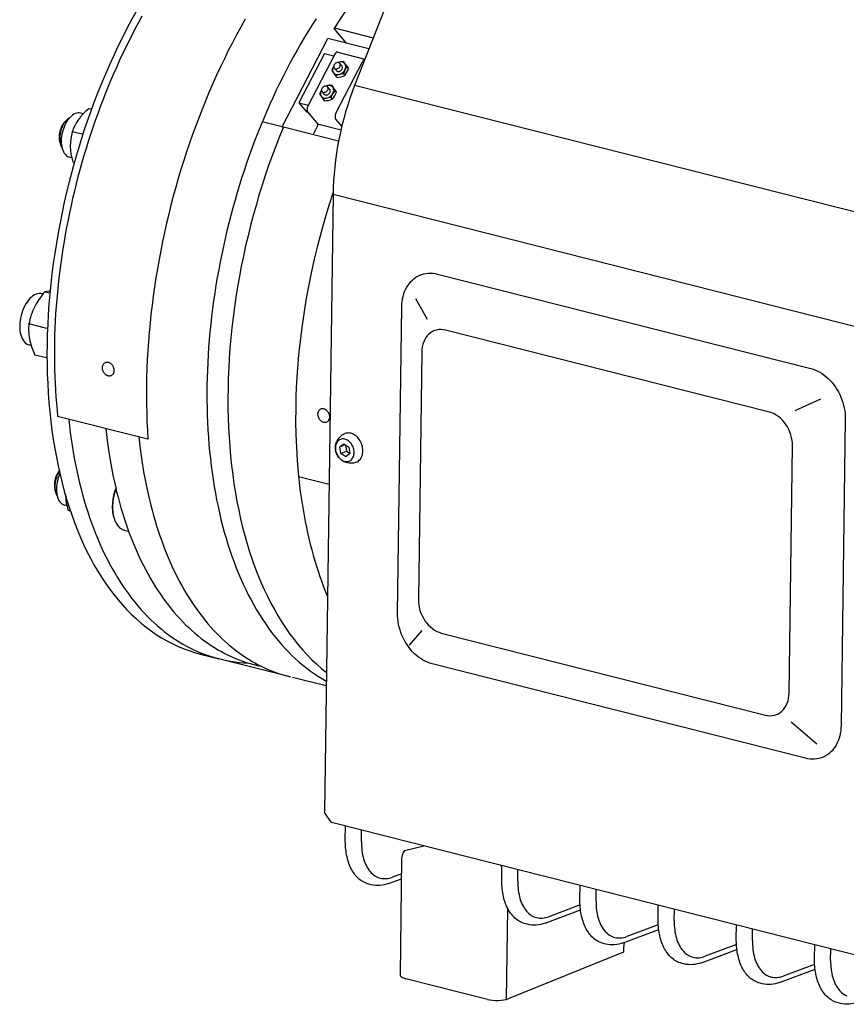
# Model space of a CAD drawing. Extents: x 311 to 2306, y 2047 to 3534.
# Drawn here: x 1784 to 2010, y 2326 to 2595 of the extents above; entities that cross this region are included whole.
import ezdxf

# ---------------------------------------------------------------- set-up
doc = ezdxf.new("R2010")
doc.units = 0
doc.linetypes.add('SOLID', pattern=[0])
doc.layers.add('LEVEL0', color=7, linetype='Continuous')

msp = doc.modelspace()

# ---------------------------------------------------------------- linework, layer by layer
at = {"layer": 'LEVEL0', "color": 7, "linetype": 'SOLID'}
for p, q in [((1913.84, 2674.8), (1875.65, 2576.93)), ((1870.04, 2592.48), (1870.19, 2592.6)), ((1873.43, 2588.45), (1870.04, 2592.48)), ((1870.19, 2592.6), (1880.72, 2589.93)), ((1855.87, 2565.69), (1868.33, 2589.74)), ((1879.54, 2586.9), (1868.33, 2589.74)), ((1867.4, 2585.63), (1860.44, 2572.2)), ((1870.24, 2585.45), (1862.9, 2571.28)), ((1867.4, 2585.63), (1869.99, 2584.97)), ((1871.04, 2586.02), (1878.46, 2584.14)), ((1870.54, 2569.35), (1877.88, 2583.52)), ((1872.2, 2582.25), (1871.61, 2582.95)), ((1872.56, 2583.45), (1872.93, 2583.01)), ((1870.67, 2580.97), (1870.08, 2581.66)), ((1872.57, 2580.11), (1872.94, 2579.67)), ((1873.52, 2582.24), (1873.67, 2582.06)), ((1873.61, 2582.04), (1873.98, 2581.6)), ((1870.47, 2579.57), (1870.84, 2579.13)), ((1867.35, 2574.56), (1866.76, 2575.25)), ((1868.88, 2575.84), (1868.29, 2576.54)), ((1869.35, 2577.01), (1869.72, 2576.57)), ((1870.23, 2575.79), (1870.35, 2575.65)), ((1870.29, 2575.52), (1870.66, 2575.08)), ((2034.84, 2536.66), (1875.65, 2576.93)), ((1860.44, 2572.2), (1862.58, 2569.65)), ((1860.44, 2572.2), (1863.03, 2571.54)), ((1867.04, 2573.2), (1867.41, 2572.76)), ((1869.14, 2573.61), (1869.51, 2573.17)), ((1801.62, 2569.21), (1800.89, 2569.39)), ((1803.68, 2570.47), (1803.15, 2570.6)), ((1862.98, 2569.55), (1862.58, 2569.65)), ((1862.87, 2569.67), (1865.55, 2566.49)), ((1796.62, 2567.04), (1797.09, 2567.51)), ((1855.88, 2565.68), (1850.79, 2566.97)), ((1865.55, 2566.49), (1871.94, 2564.87)), ((1872.15, 2565.79), (1870.52, 2567.74)), ((1801.31, 2563.63), (1798.61, 2564.31)), ((1856.05, 2565.48), (1855.88, 2565.68)), ((1856.2, 2565.6), (1856.05, 2565.48)), ((1871.28, 2561.79), (1856.2, 2565.6)), ((1865.55, 2565.95), (1864.31, 2563.55)), ((1795.21, 2561.46), (1795.4, 2560.82)), ((1798.46, 2557.21), (1797.85, 2557.37)), ((1799, 2556.03), (1798.75, 2556.09)), ((1869.76, 2547.29), (1867.45, 2378.72)), ((1869.76, 2547.29), (2028.95, 2507.01)), ((1898.22, 2525.52), (2000.1, 2499.74)), ((1792.34, 2520.35), (1791.14, 2520.66)), ((1790.65, 2520.09), (1790.4, 2520.16)), ((1892.25, 2518.83), (1895.45, 2513.22)), ((1887.36, 2433.08), (1888.51, 2516.55)), ((1791.71, 2510.71), (1786.82, 2511.95)), ((1988.83, 2487.86), (1900.44, 2510.22)), ((1787.39, 2506.06), (1786.87, 2506.2)), ((1791.59, 2502.63), (1788.45, 2503.42)), ((1893.97, 2504.24), (1893.04, 2436.84)), ((2002.73, 2491.41), (1995.72, 2488.2)), ((1819.26, 2480.5), (1794.64, 2486.66)), ((2009.49, 2485.94), (2008.35, 2402.47)), ((1871.58, 2478.39), (1872.7, 2479.27)), ((1871.58, 2478.39), (1873.1, 2479.01)), ((1871.84, 2476.6), (1871.58, 2478.39)), ((1872.7, 2479.27), (1874.08, 2478.35)), ((1873.19, 2478.94), (1873.44, 2477.25)), ((1874.08, 2478.35), (1874.35, 2476.56)), ((1994.17, 2411.26), (1995.1, 2478.66)), ((1871.84, 2476.6), (1873.44, 2477.25)), ((1873.23, 2475.69), (1871.84, 2476.6)), ((1874.35, 2476.56), (1873.23, 2475.69)), ((1873.44, 2477.25), (1874.33, 2476.66)), ((1868.67, 2468.13), (1860.37, 2470.21)), ((1793.91, 2466.61), (1794.1, 2465.97)), ((1796.68, 2465.49), (1796.87, 2464.85)), ((1797.15, 2462.36), (1796.55, 2462.51)), ((1811.96, 2461.63), (1812.15, 2460.98)), ((1798.05, 2461.08), (1797.44, 2461.24)), ((1809.91, 2459.3), (1810, 2458.98)), ((1812.78, 2455.72), (1813.95, 2455.43)), ((1846.12, 2452.69), (1846.22, 2452.37)), ((1890.65, 2424.36), (1894.05, 2428.36)), ((1899.3, 2427.64), (1987.7, 2405.28)), ((1833.51, 2421.92), (1838.6, 2420.63)), ((1857.7, 2415.8), (1833.51, 2421.92)), ((1998.64, 2393.51), (1896.76, 2419.28)), ((1867.92, 2413.22), (1858.66, 2415.56)), ((2001.73, 2397.34), (1994.72, 2403.35)), ((1869.32, 2375.96), (1867.45, 2378.72)), ((2024.69, 2336.66), (1869.32, 2375.96)), ((1873.11, 2371.34), (1873.16, 2374.99)), ((1877.5, 2370.77), (1877.55, 2373.88)), ((1889.25, 2368.37), (1894.54, 2369.65)), ((1888.47, 2366.05), (1888.03, 2334.45)), ((1915.78, 2360.54), (1915.83, 2364.2)), ((1920.17, 2359.97), (1920.21, 2363.09)), ((1884.92, 2359.35), (1888.39, 2360.65)), ((1888.41, 2362.02), (1885.94, 2361.1)), ((1880.18, 2359.02), (1879.59, 2359.18)), ((1937.11, 2355.15), (1937.16, 2358.8)), ((1941.5, 2354.58), (1941.54, 2357.69)), ((1917.12, 2327.79), (1917.46, 2352.45)), ((1927.58, 2348.56), (1937.27, 2352.19)), ((1937.15, 2353.51), (1928.6, 2350.3)), ((1958.44, 2349.75), (1958.49, 2353.4)), ((1962.83, 2349.18), (1962.87, 2352.3)), ((1922.85, 2348.23), (1922.25, 2348.38)), ((1948.91, 2343.16), (1958.6, 2346.79)), ((1958.48, 2348.11), (1949.93, 2344.91)), ((1979.77, 2344.36), (1979.82, 2348.01)), ((1984.16, 2343.79), (1984.2, 2346.9)), ((1944.18, 2342.84), (1943.58, 2342.99)), ((1970.25, 2337.77), (1979.93, 2341.4)), ((1979.81, 2342.71), (1971.26, 2339.51)), ((2001.1, 2338.96), (2001.15, 2342.61)), ((2005.49, 2338.39), (2005.54, 2341.5)), ((1948.97, 2340.66), (1917.5, 2327.95)), ((1965.51, 2337.44), (1964.91, 2337.59)), ((1991.58, 2332.37), (2001.26, 2336)), ((2001.14, 2337.32), (1992.59, 2334.11)), ((1911.9, 2327.78), (1889.61, 2333.41)), ((1986.84, 2332.04), (1986.25, 2332.19)), ((2008.17, 2326.65), (2007.58, 2326.8))]:
    msp.add_line(p, q, dxfattribs=at)
for points in [[(1891.86, 2618.48), (1890.4, 2617.16), (1888.95, 2615.81), (1887.51, 2614.41), (1886.08, 2612.96), (1884.66, 2611.47), (1883.26, 2609.94), (1881.87, 2608.37), (1880.49, 2606.76), (1879.13, 2605.1), (1877.78, 2603.41), (1876.45, 2601.68), (1875.13, 2599.91), (1873.83, 2598.11), (1872.55, 2596.26), (1871.29, 2594.39), (1870.04, 2592.48)], [(1816.08, 2597.14), (1814.79, 2594.8), (1813.53, 2592.42), (1812.3, 2590), (1811.09, 2587.56), (1809.92, 2585.08), (1808.78, 2582.56), (1807.67, 2580.02), (1806.59, 2577.46), (1805.55, 2574.86), (1804.54, 2572.25), (1803.56, 2569.61), (1802.62, 2566.94), (1801.72, 2564.26), (1800.85, 2561.56), (1800.02, 2558.85), (1799.23, 2556.12), (1798.47, 2553.37), (1797.76, 2550.62), (1797.08, 2547.85), (1796.44, 2545.08), (1795.84, 2542.3), (1795.28, 2539.52), (1794.76, 2536.73), (1794.28, 2533.94), (1793.84, 2531.15), (1793.44, 2528.37), (1793.08, 2525.59), (1792.77, 2522.81), (1792.49, 2520.04), (1792.26, 2517.28), (1792.07, 2514.52), (1791.92, 2511.78), (1791.82, 2509.06), (1791.76, 2506.35), (1791.73, 2503.65), (1791.76, 2500.98), (1791.82, 2498.32), (1791.93, 2495.69), (1792.07, 2493.08), (1792.26, 2490.49), (1792.5, 2487.94), (1792.77, 2485.4), (1793.09, 2482.9), (1793.44, 2480.43), (1793.84, 2477.99), (1794.28, 2475.59), (1794.76, 2473.22), (1795.28, 2470.89), (1795.84, 2468.6), (1796.44, 2466.34), (1797.08, 2464.13), (1797.76, 2461.96), (1798.48, 2459.83), (1799.24, 2457.75), (1800.03, 2455.71), (1800.86, 2453.73), (1801.73, 2451.79), (1802.63, 2449.9), (1803.57, 2448.06), (1804.55, 2446.27), (1805.56, 2444.54), (1806.6, 2442.86), (1807.68, 2441.23), (1808.79, 2439.66), (1809.93, 2438.15), (1811.1, 2436.7), (1812.31, 2435.3), (1813.54, 2433.97), (1814.8, 2432.69), (1816.1, 2431.48), (1817.41, 2430.33), (1818.76, 2429.24), (1820.13, 2428.21), (1821.53, 2427.25), (1822.95, 2426.35), (1824.4, 2425.52), (1825.86, 2424.75), (1827.35, 2424.05), (1828.86, 2423.42), (1830.39, 2422.85), (1831.94, 2422.35), (1833.51, 2421.92)], [(1817.61, 2595.78), (1816.7, 2594.12), (1815.81, 2592.45), (1814.92, 2590.76), (1814.06, 2589.05), (1813.2, 2587.32), (1812.37, 2585.58), (1811.54, 2583.82), (1810.74, 2582.05), (1809.95, 2580.26), (1809.18, 2578.46), (1808.42, 2576.64), (1807.68, 2574.81), (1806.95, 2572.96), (1806.25, 2571.11), (1805.56, 2569.24), (1804.89, 2567.36), (1804.24, 2565.48), (1803.6, 2563.58), (1802.98, 2561.67), (1802.39, 2559.76), (1801.81, 2557.83), (1801.25, 2555.9), (1800.7, 2553.96), (1800.18, 2552.02), (1799.68, 2550.07), (1799.2, 2548.12), (1798.73, 2546.16), (1798.29, 2544.19), (1797.86, 2542.23), (1797.46, 2540.26), (1797.08, 2538.29), (1796.71, 2536.32), (1796.37, 2534.35), (1796.05, 2532.38), (1795.75, 2530.41), (1795.47, 2528.44), (1795.21, 2526.47), (1794.97, 2524.5), (1794.75, 2522.54), (1794.55, 2520.58), (1794.38, 2518.63), (1794.22, 2516.68), (1794.09, 2514.74), (1793.98, 2512.8), (1793.89, 2510.87), (1793.82, 2508.94), (1793.77, 2507.03), (1793.74, 2505.12), (1793.74, 2503.22), (1793.75, 2501.34), (1793.79, 2499.46), (1793.85, 2497.59), (1793.93, 2495.74), (1794.03, 2493.9), (1794.15, 2492.07), (1794.29, 2490.25), (1794.46, 2488.45), (1794.64, 2486.66)], [(1845.76, 2594.98), (1844.58, 2592.87), (1843.43, 2590.75), (1842.3, 2588.59), (1841.19, 2586.42), (1840.11, 2584.22), (1839.05, 2582.01), (1838.01, 2579.77), (1837, 2577.51), (1836.01, 2575.23), (1835.05, 2572.94), (1834.11, 2570.63), (1833.2, 2568.3), (1832.31, 2565.95), (1831.45, 2563.59), (1830.62, 2561.22), (1829.81, 2558.83), (1829.03, 2556.43), (1828.28, 2554.02), (1827.55, 2551.6), (1826.86, 2549.17), (1826.19, 2546.73), (1825.54, 2544.28), (1824.93, 2541.83), (1824.34, 2539.36), (1823.79, 2536.89), (1823.26, 2534.42), (1822.76, 2531.94), (1822.29, 2529.46), (1821.85, 2526.98), (1821.44, 2524.5), (1821.06, 2522.01), (1820.7, 2519.53), (1820.38, 2517.05), (1820.09, 2514.57), (1819.83, 2512.09), (1819.6, 2509.61), (1819.4, 2507.14), (1819.23, 2504.68), (1819.09, 2502.22), (1818.99, 2499.77), (1818.91, 2497.32), (1818.87, 2494.89), (1818.85, 2492.46), (1818.87, 2490.04), (1818.92, 2487.64), (1819, 2485.25), (1819.11, 2482.87), (1819.26, 2480.5)], [(1865.16, 2595.13), (1864.09, 2593.47), (1863.04, 2591.79), (1862, 2590.08), (1860.98, 2588.35), (1859.98, 2586.6), (1858.99, 2584.82), (1858.01, 2583.02), (1857.06, 2581.21), (1856.11, 2579.37), (1855.19, 2577.51), (1854.29, 2575.64), (1853.4, 2573.74), (1852.53, 2571.83), (1851.68, 2569.9), (1850.85, 2567.95), (1850.03, 2565.99), (1849.24, 2564.02), (1848.47, 2562.03), (1847.71, 2560.02), (1846.98, 2558.01), (1846.27, 2555.98), (1845.57, 2553.94), (1844.9, 2551.89), (1844.25, 2549.83), (1843.62, 2547.76), (1843.02, 2545.68), (1842.43, 2543.59), (1841.87, 2541.5), (1841.33, 2539.4), (1840.81, 2537.29), (1840.31, 2535.18), (1839.84, 2533.07), (1839.39, 2530.95), (1838.96, 2528.83), (1838.56, 2526.71), (1838.18, 2524.59), (1837.82, 2522.46), (1837.49, 2520.34), (1837.18, 2518.22), (1836.89, 2516.1), (1836.63, 2513.98), (1836.39, 2511.86), (1836.18, 2509.75), (1835.99, 2507.65), (1835.83, 2505.55), (1835.69, 2503.45), (1835.57, 2501.36), (1835.48, 2499.28), (1835.41, 2497.21), (1835.37, 2495.15), (1835.35, 2493.1), (1835.36, 2491.06), (1835.39, 2489.03), (1835.45, 2487.01), (1835.53, 2485), (1835.63, 2483.01), (1835.76, 2481.03), (1835.91, 2479.07), (1836.09, 2477.12), (1836.29, 2475.19), (1836.52, 2473.27), (1836.77, 2471.37), (1837.05, 2469.49), (1837.34, 2467.63), (1837.67, 2465.79), (1838.01, 2463.97), (1838.38, 2462.17), (1838.78, 2460.39), (1839.19, 2458.63), (1839.63, 2456.9), (1840.09, 2455.19), (1840.58, 2453.5), (1841.09, 2451.84), (1841.62, 2450.2), (1842.17, 2448.59), (1842.75, 2447), (1843.34, 2445.44), (1843.96, 2443.91), (1844.6, 2442.41), (1845.27, 2440.93), (1845.95, 2439.48), (1846.65, 2438.06), (1847.38, 2436.67), (1848.12, 2435.32), (1848.89, 2433.99), (1849.67, 2432.69), (1850.48, 2431.43), (1851.3, 2430.2), (1852.14, 2429), (1853, 2427.83), (1853.88, 2426.7), (1854.78, 2425.6), (1855.69, 2424.53), (1856.63, 2423.5), (1857.58, 2422.5), (1858.54, 2421.54), (1859.52, 2420.62), (1860.52, 2419.73), (1861.54, 2418.87), (1862.57, 2418.06), (1863.61, 2417.28), (1864.67, 2416.53), (1865.75, 2415.83), (1866.84, 2415.16), (1867.94, 2414.53)], [(1871.04, 2586.02), (1870.94, 2586.03), (1870.83, 2586.02), (1870.72, 2585.98), (1870.62, 2585.92), (1870.42, 2585.72), (1870.24, 2585.45)], [(1870.08, 2581.66), (1870.19, 2581.56), (1870.33, 2581.49), (1870.48, 2581.45), (1870.65, 2581.44), (1870.83, 2581.47), (1871.01, 2581.53), (1871.18, 2581.61), (1871.34, 2581.73), (1871.48, 2581.86), (1871.59, 2582.02), (1871.68, 2582.18), (1871.73, 2582.35), (1871.76, 2582.52), (1871.74, 2582.68), (1871.69, 2582.83), (1871.61, 2582.95), (1871.5, 2583.05), (1871.37, 2583.13), (1871.21, 2583.17), (1871.04, 2583.17), (1870.87, 2583.15), (1870.69, 2583.09), (1870.52, 2583), (1870.36, 2582.89), (1870.22, 2582.75), (1870.1, 2582.6), (1870.02, 2582.43), (1869.96, 2582.26), (1869.94, 2582.1), (1869.95, 2581.94), (1870, 2581.79), (1870.08, 2581.66)], [(1871.43, 2583.28), (1871.07, 2583.18)], [(1871.43, 2583.28), (1871.11, 2583.18)], [(1872.56, 2583.45), (1871.99, 2583.39), (1871.43, 2583.28)], [(1873.01, 2582.85), (1872.87, 2582.99), (1872.72, 2583.12), (1872.54, 2583.22), (1872.34, 2583.29), (1872.13, 2583.33), (1871.9, 2583.35), (1871.67, 2583.33), (1871.43, 2583.28)], [(1872.56, 2583.45), (1873.01, 2582.85)], [(1873.54, 2582.21), (1872.93, 2583.01)], [(1873.01, 2581.17), (1873.11, 2581.4), (1873.19, 2581.62), (1873.24, 2581.85), (1873.25, 2582.07), (1873.23, 2582.29), (1873.19, 2582.49), (1873.11, 2582.68), (1873.01, 2582.85)], [(1873.01, 2582.85), (1873.61, 2582.04)], [(1878.44, 2584.07), (1878.29, 2584), (1878.14, 2583.88), (1878, 2583.72), (1877.88, 2583.52)], [(1869.86, 2582.05), (1869.62, 2581.53), (1869.42, 2580.98)], [(1869.42, 2580.98), (1869.86, 2580.38)], [(1869.86, 2582.05), (1869.76, 2581.83), (1869.68, 2581.6), (1869.63, 2581.37), (1869.62, 2581.15), (1869.63, 2580.94), (1869.68, 2580.73), (1869.76, 2580.55), (1869.86, 2580.38)], [(1869.95, 2582.21), (1869.86, 2582.05)], [(1869.95, 2582.2), (1869.86, 2582.05)], [(1869.86, 2580.38), (1869.99, 2580.23), (1870.15, 2580.1), (1870.33, 2580), (1870.53, 2579.93), (1870.74, 2579.89), (1870.97, 2579.88), (1871.2, 2579.89), (1871.44, 2579.94)], [(1869.86, 2580.38), (1870.47, 2579.57)], [(1871.44, 2579.94), (1870.93, 2579.78), (1870.47, 2579.57)], [(1870.67, 2580.97), (1870.78, 2580.87), (1870.91, 2580.79), (1871.07, 2580.75), (1871.24, 2580.75), (1871.42, 2580.77), (1871.59, 2580.83), (1871.76, 2580.92), (1871.92, 2581.03), (1872.06, 2581.17), (1872.18, 2581.32), (1872.27, 2581.49), (1872.32, 2581.66), (1872.34, 2581.82), (1872.33, 2581.98), (1872.28, 2582.13), (1872.2, 2582.25)], [(1871.44, 2579.94), (1871.67, 2580.01), (1871.91, 2580.12), (1872.13, 2580.24), (1872.34, 2580.39), (1872.54, 2580.57), (1872.72, 2580.75), (1872.88, 2580.96), (1873.01, 2581.17)], [(1872.57, 2580.11), (1871.99, 2580.05), (1871.44, 2579.94)], [(1873.01, 2581.17), (1872.76, 2580.66), (1872.57, 2580.11)], [(1872.94, 2579.67), (1873.26, 2580.07), (1873.54, 2580.54)], [(1873.61, 2582.04), (1873.29, 2581.64), (1873.01, 2581.17)], [(1873.98, 2581.6), (1873.54, 2582.21)], [(1873.54, 2580.54), (1873.79, 2581.05), (1873.98, 2581.6)], [(1873.82, 2581.84), (1873.67, 2582.06)], [(1870.84, 2579.13), (1871.42, 2579.19), (1871.97, 2579.3)], [(1871.97, 2579.3), (1872.48, 2579.46), (1872.94, 2579.67)], [(1866.59, 2575.73), (1866.32, 2575.23), (1866.1, 2574.68)], [(1866.1, 2574.68), (1866.49, 2574.04)], [(1866.59, 2575.73), (1866.48, 2575.51), (1866.39, 2575.29), (1866.33, 2575.06), (1866.3, 2574.84), (1866.3, 2574.62), (1866.33, 2574.41), (1866.4, 2574.22), (1866.49, 2574.04)], [(1866.63, 2575.79), (1866.59, 2575.73)], [(1866.63, 2575.79), (1866.59, 2575.73)], [(1866.76, 2575.25), (1866.87, 2575.15), (1867.01, 2575.08), (1867.16, 2575.04), (1867.33, 2575.03), (1867.51, 2575.06), (1867.68, 2575.11), (1867.86, 2575.2), (1868.01, 2575.32), (1868.15, 2575.45), (1868.27, 2575.61), (1868.36, 2575.77), (1868.41, 2575.94), (1868.43, 2576.11), (1868.42, 2576.27), (1868.37, 2576.42), (1868.29, 2576.54), (1868.18, 2576.64), (1868.05, 2576.71), (1867.89, 2576.76), (1867.72, 2576.76), (1867.54, 2576.74), (1867.37, 2576.68), (1867.2, 2576.59), (1867.04, 2576.48), (1866.9, 2576.34), (1866.78, 2576.19), (1866.69, 2576.02), (1866.64, 2575.85), (1866.62, 2575.69), (1866.63, 2575.53), (1866.68, 2575.38), (1866.76, 2575.25)], [(1867.35, 2574.56), (1867.46, 2574.46), (1867.59, 2574.38), (1867.75, 2574.34), (1867.92, 2574.33), (1868.09, 2574.36), (1868.27, 2574.42), (1868.44, 2574.5), (1868.6, 2574.62), (1868.74, 2574.76), (1868.86, 2574.91), (1868.94, 2575.07), (1869, 2575.24), (1869.02, 2575.41), (1869.01, 2575.57), (1868.96, 2575.72), (1868.88, 2575.84)], [(1868.22, 2576.9), (1867.69, 2576.76)], [(1868.22, 2576.9), (1868, 2576.84), (1867.79, 2576.76)], [(1868.01, 2573.5), (1868.25, 2573.57), (1868.48, 2573.66), (1868.71, 2573.77), (1868.93, 2573.91), (1869.13, 2574.08), (1869.32, 2574.26), (1869.49, 2574.46), (1869.63, 2574.67)], [(1869.35, 2577.01), (1868.77, 2576.98), (1868.22, 2576.9)], [(1869.73, 2576.36), (1869.61, 2576.52), (1869.47, 2576.66), (1869.3, 2576.77), (1869.11, 2576.85), (1868.9, 2576.91), (1868.68, 2576.93), (1868.45, 2576.93), (1868.22, 2576.9)], [(1869.63, 2574.67), (1869.36, 2574.16), (1869.14, 2573.61)], [(1869.35, 2577.01), (1869.73, 2576.36)], [(1869.63, 2574.67), (1869.75, 2574.89), (1869.84, 2575.11), (1869.9, 2575.34), (1869.93, 2575.56), (1869.92, 2575.78), (1869.89, 2575.99), (1869.83, 2576.18), (1869.73, 2576.36)], [(1870.29, 2575.52), (1869.94, 2575.12), (1869.63, 2574.67)], [(1870.27, 2575.73), (1869.72, 2576.57)], [(1869.73, 2576.36), (1870.29, 2575.52)], [(1875.65, 2576.93), (1874.98, 2575.16), (1874.35, 2573.36), (1873.75, 2571.54), (1873.2, 2569.7), (1872.68, 2567.85), (1872.2, 2565.98), (1871.76, 2564.11), (1871.37, 2562.23), (1871.02, 2560.35), (1870.71, 2558.46), (1870.44, 2556.58), (1870.22, 2554.7), (1870.04, 2552.83), (1869.9, 2550.97), (1869.81, 2549.12), (1869.76, 2547.29)], [(1870.17, 2574.03), (1870.44, 2574.54), (1870.66, 2575.08)], [(1870.66, 2575.08), (1870.27, 2575.73)], [(1870.57, 2575.23), (1870.48, 2575.45), (1870.35, 2575.65)], [(1866.49, 2574.04), (1866.61, 2573.88), (1866.76, 2573.74), (1866.93, 2573.63), (1867.11, 2573.55), (1867.32, 2573.49), (1867.54, 2573.47), (1867.77, 2573.47), (1868.01, 2573.5)], [(1866.49, 2574.04), (1867.04, 2573.2)], [(1868.01, 2573.5), (1867.5, 2573.37), (1867.04, 2573.2)], [(1867.41, 2572.76), (1867.99, 2572.79), (1868.54, 2572.87)], [(1869.14, 2573.61), (1868.56, 2573.59), (1868.01, 2573.5)], [(1868.54, 2572.87), (1869.05, 2573), (1869.51, 2573.17)], [(1869.51, 2573.17), (1869.85, 2573.57), (1870.17, 2574.03)], [(1800.89, 2569.39), (1800.55, 2569.45), (1800.19, 2569.44), (1799.83, 2569.38), (1799.46, 2569.26), (1799.09, 2569.09), (1798.73, 2568.86), (1798.37, 2568.58), (1798.02, 2568.24), (1797.68, 2567.86), (1797.36, 2567.44), (1797.06, 2566.98), (1796.78, 2566.48), (1796.53, 2565.95), (1796.3, 2565.4), (1796.1, 2564.83), (1795.94, 2564.25), (1795.81, 2563.65), (1795.71, 2563.06), (1795.64, 2562.46), (1795.62, 2561.88), (1795.63, 2561.31), (1795.67, 2560.76), (1795.75, 2560.24), (1795.87, 2559.74), (1796.02, 2559.28), (1796.2, 2558.86), (1796.41, 2558.49), (1796.65, 2558.16), (1796.92, 2557.88), (1797.21, 2557.65), (1797.52, 2557.48), (1797.85, 2557.37)], [(1803.15, 2570.6), (1802.33, 2569.9), (1801.58, 2569.17), (1800.9, 2568.4), (1800.28, 2567.61)], [(1862.9, 2571.28), (1862.8, 2571.07), (1862.73, 2570.85), (1862.69, 2570.62), (1862.67, 2570.39), (1862.68, 2570.17), (1862.72, 2569.98), (1862.79, 2569.81), (1862.87, 2569.67)], [(1870.54, 2569.35), (1870.44, 2569.14), (1870.37, 2568.92), (1870.33, 2568.69), (1870.31, 2568.46), (1870.32, 2568.24), (1870.36, 2568.04), (1870.43, 2567.87), (1870.52, 2567.74)], [(1796.62, 2567.04), (1796.4, 2566.79), (1796.19, 2566.52), (1795.99, 2566.22), (1795.8, 2565.89), (1795.64, 2565.55), (1795.49, 2565.18), (1795.35, 2564.81), (1795.25, 2564.42), (1795.16, 2564.03), (1795.09, 2563.64), (1795.05, 2563.25), (1795.04, 2562.86), (1795.05, 2562.49), (1795.08, 2562.13), (1795.14, 2561.79), (1795.21, 2561.46)], [(1797.93, 2568.15), (1797.53, 2567.9), (1797.15, 2567.57), (1796.78, 2567.16), (1796.44, 2566.7), (1796.13, 2566.18), (1795.86, 2565.61), (1795.62, 2565), (1795.44, 2564.37), (1795.3, 2563.73), (1795.22, 2563.09), (1795.19, 2562.46), (1795.22, 2561.85), (1795.29, 2561.28), (1795.42, 2560.75), (1795.61, 2560.28), (1795.83, 2559.87)], [(1800.28, 2567.61), (1799.74, 2566.8), (1799.28, 2565.97), (1798.91, 2565.14), (1798.75, 2564.72), (1798.61, 2564.31)], [(1865.55, 2565.95), (1865.6, 2566.09), (1865.62, 2566.25), (1865.61, 2566.38), (1865.55, 2566.49)], [(1798.61, 2564.31), (1798.48, 2563.85), (1798.37, 2563.37), (1798.2, 2562.4), (1798.1, 2561.39), (1798.08, 2560.35)], [(1856.2, 2565.6), (1855.15, 2563.01), (1854.13, 2560.39), (1853.14, 2557.75), (1852.19, 2555.09), (1851.28, 2552.41), (1850.4, 2549.71), (1849.56, 2546.99), (1848.75, 2544.25), (1847.99, 2541.51), (1847.26, 2538.75), (1846.57, 2535.98), (1845.92, 2533.2), (1845.31, 2530.42), (1844.74, 2527.63), (1844.21, 2524.84), (1843.72, 2522.04), (1843.27, 2519.25), (1842.87, 2516.45), (1842.5, 2513.66), (1842.18, 2510.88), (1841.89, 2508.1), (1841.65, 2505.33), (1841.45, 2502.57), (1841.3, 2499.82), (1841.18, 2497.09), (1841.11, 2494.37), (1841.08, 2491.67), (1841.1, 2488.98), (1841.15, 2486.32), (1841.25, 2483.67), (1841.39, 2481.05), (1841.58, 2478.46), (1841.8, 2475.89), (1842.07, 2473.35), (1842.38, 2470.84), (1842.73, 2468.35), (1843.12, 2465.91), (1843.56, 2463.49), (1844.03, 2461.11), (1844.55, 2458.77), (1845.1, 2456.46), (1845.7, 2454.2), (1846.33, 2451.97), (1847.01, 2449.79), (1847.72, 2447.66), (1848.47, 2445.56), (1849.27, 2443.51), (1850.09, 2441.52), (1850.96, 2439.56), (1851.86, 2437.66), (1852.8, 2435.81), (1853.77, 2434.02), (1854.78, 2432.27), (1855.82, 2430.58), (1856.89, 2428.94), (1858, 2427.36), (1859.14, 2425.84), (1860.31, 2424.38), (1861.52, 2422.97), (1862.75, 2421.63), (1864.01, 2420.34), (1865.3, 2419.12), (1866.62, 2417.96), (1867.97, 2416.86)], [(1798.08, 2560.35), (1798.14, 2559.3), (1798.27, 2558.23), (1798.47, 2557.16), (1798.75, 2556.09)], [(1798.75, 2556.09), (1798.98, 2555.96)], [(1869.77, 2547.81), (1868.61, 2544.21), (1867.51, 2540.58), (1866.48, 2536.92), (1865.51, 2533.24), (1864.62, 2529.54), (1863.8, 2525.83), (1863.04, 2522.11), (1862.36, 2518.38), (1861.75, 2514.66), (1861.22, 2510.94), (1860.75, 2507.22), (1860.37, 2503.51), (1860.05, 2499.82), (1859.82, 2496.15), (1859.65, 2492.5), (1859.57, 2488.88), (1859.55, 2485.28), (1859.62, 2481.73), (1859.76, 2478.21), (1859.97, 2474.73), (1860.26, 2471.29), (1860.62, 2467.91), (1860.83, 2466.24), (1861.06, 2464.58), (1861.31, 2462.94), (1861.58, 2461.31), (1861.86, 2459.69), (1862.16, 2458.09), (1862.48, 2456.51), (1862.82, 2454.94), (1863.18, 2453.39), (1863.55, 2451.86), (1863.94, 2450.35), (1864.35, 2448.85), (1864.78, 2447.37), (1865.22, 2445.91), (1865.69, 2444.47), (1866.17, 2443.05), (1866.66, 2441.65), (1867.18, 2440.27), (1867.71, 2438.91), (1868.25, 2437.57)], [(1888.51, 2516.55), (1888.54, 2517.29), (1888.61, 2518.01), (1888.72, 2518.72), (1888.87, 2519.41), (1889.06, 2520.08), (1889.29, 2520.72), (1889.56, 2521.33), (1889.87, 2521.92), (1890.21, 2522.46), (1890.58, 2522.98), (1890.98, 2523.45), (1891.42, 2523.89), (1891.88, 2524.28), (1892.37, 2524.63), (1892.88, 2524.94), (1893.42, 2525.2), (1893.98, 2525.41), (1894.55, 2525.57), (1895.14, 2525.68), (1895.74, 2525.75), (1896.35, 2525.77), (1896.97, 2525.73), (1897.59, 2525.65), (1898.22, 2525.52)], [(1791.14, 2520.66), (1790.71, 2520.17), (1790.31, 2519.67), (1789.92, 2519.16), (1789.55, 2518.64), (1789.21, 2518.11), (1788.88, 2517.58), (1788.57, 2517.03), (1788.28, 2516.48)], [(1792.39, 2520.87), (1791.68, 2520.78), (1791.14, 2520.66)], [(1790.4, 2520.16), (1790, 2520.22), (1789.59, 2520.22), (1789.17, 2520.15), (1788.74, 2520.01), (1788.31, 2519.81), (1787.89, 2519.54), (1787.47, 2519.21), (1787.07, 2518.83), (1786.68, 2518.38), (1786.3, 2517.89), (1785.95, 2517.36), (1785.63, 2516.78), (1785.33, 2516.17), (1785.07, 2515.53), (1784.84, 2514.86), (1784.65, 2514.18), (1784.5, 2513.5), (1784.38, 2512.8), (1784.31, 2512.12), (1784.28, 2511.44), (1784.29, 2510.78), (1784.34, 2510.14), (1784.44, 2509.53), (1784.57, 2508.95), (1784.74, 2508.42), (1784.95, 2507.93), (1785.2, 2507.5), (1785.48, 2507.11), (1785.79, 2506.79), (1786.13, 2506.53), (1786.49, 2506.33), (1786.87, 2506.2)], [(1788.28, 2516.48), (1788.02, 2515.92), (1787.78, 2515.36), (1787.56, 2514.79), (1787.36, 2514.23), (1787.19, 2513.66), (1787.04, 2513.09), (1786.92, 2512.52), (1786.82, 2511.95)], [(1786.82, 2511.95), (1786.75, 2511.47), (1786.71, 2510.99), (1786.69, 2510.49), (1786.7, 2509.98), (1786.73, 2509.46), (1786.77, 2508.94), (1786.84, 2508.4), (1786.94, 2507.86)], [(1900.44, 2510.22), (1899.81, 2510.34), (1899.19, 2510.39), (1898.58, 2510.36), (1897.99, 2510.26), (1897.42, 2510.09), (1896.88, 2509.84), (1896.37, 2509.52), (1895.9, 2509.14), (1895.48, 2508.69), (1895.1, 2508.19), (1894.77, 2507.63), (1894.49, 2507.03), (1894.27, 2506.38), (1894.11, 2505.69), (1894.01, 2504.98), (1893.97, 2504.24)], [(1786.94, 2507.86), (1787.05, 2507.31), (1787.19, 2506.76), (1787.53, 2505.65), (1787.95, 2504.54), (1788.45, 2503.42)], [(1806.87, 2500), (1806.88, 2500.23), (1806.93, 2500.46), (1807, 2500.68), (1807.09, 2500.88), (1807.21, 2501.05), (1807.35, 2501.2), (1807.5, 2501.32), (1807.68, 2501.41), (1807.86, 2501.48), (1808.06, 2501.51), (1808.27, 2501.5), (1808.47, 2501.47), (1808.67, 2501.4), (1808.87, 2501.3), (1809.06, 2501.17), (1809.25, 2501.02), (1809.41, 2500.84), (1809.56, 2500.64), (1809.69, 2500.43), (1809.8, 2500.19), (1809.89, 2499.95), (1809.95, 2499.7), (1809.99, 2499.44), (1810, 2499.2)], [(1810, 2499.2), (1809.98, 2498.97), (1809.94, 2498.74), (1809.87, 2498.52), (1809.78, 2498.32), (1809.66, 2498.15), (1809.53, 2498), (1809.37, 2497.88), (1809.2, 2497.79), (1809.02, 2497.73), (1808.82, 2497.7), (1808.62, 2497.7), (1808.42, 2497.74), (1808.22, 2497.8), (1808.01, 2497.9), (1807.82, 2498.03), (1807.63, 2498.19), (1807.46, 2498.37), (1807.31, 2498.56), (1807.18, 2498.77), (1807.07, 2499.01), (1806.98, 2499.25), (1806.91, 2499.5), (1806.88, 2499.75), (1806.87, 2500)], [(2000.1, 2499.74), (2000.72, 2499.56), (2001.34, 2499.33), (2001.96, 2499.05), (2002.56, 2498.73), (2003.16, 2498.36), (2003.74, 2497.95), (2004.3, 2497.5), (2004.85, 2497.01), (2005.38, 2496.48), (2005.88, 2495.92), (2006.35, 2495.32), (2006.8, 2494.7), (2007.22, 2494.05), (2007.61, 2493.37), (2007.97, 2492.67), (2008.29, 2491.96), (2008.57, 2491.23), (2008.82, 2490.48), (2009.03, 2489.73), (2009.2, 2488.97), (2009.34, 2488.21), (2009.43, 2487.45), (2009.48, 2486.69), (2009.49, 2485.94)], [(1865.64, 2487.34), (1865.66, 2487.57), (1865.7, 2487.8), (1865.77, 2488.02), (1865.87, 2488.22), (1865.99, 2488.39), (1866.12, 2488.54), (1866.28, 2488.66), (1866.45, 2488.76), (1866.64, 2488.82), (1866.84, 2488.85), (1867.04, 2488.84), (1867.24, 2488.81), (1867.44, 2488.74), (1867.64, 2488.65), (1867.84, 2488.52), (1868.02, 2488.36), (1868.19, 2488.18), (1868.34, 2487.98), (1868.47, 2487.77), (1868.58, 2487.54), (1868.66, 2487.29), (1868.73, 2487.04), (1868.76, 2486.79), (1868.77, 2486.54)], [(1797.67, 2485.9), (1797.87, 2484.1), (1798.09, 2482.31), (1798.33, 2480.54), (1798.59, 2478.79), (1798.88, 2477.05), (1799.18, 2475.33), (1799.51, 2473.62), (1799.85, 2471.94), (1800.22, 2470.27), (1800.61, 2468.63), (1801.02, 2467), (1801.44, 2465.39), (1801.89, 2463.8), (1802.36, 2462.24), (1802.85, 2460.7), (1803.36, 2459.17), (1803.88, 2457.68), (1804.43, 2456.2), (1805, 2454.75), (1805.58, 2453.32), (1806.18, 2451.92), (1806.81, 2450.54), (1807.45, 2449.18), (1808.1, 2447.86), (1808.78, 2446.55), (1809.48, 2445.28), (1810.19, 2444.03), (1810.92, 2442.81), (1811.67, 2441.62), (1812.43, 2440.45), (1813.21, 2439.31), (1814.01, 2438.21), (1814.82, 2437.13), (1815.65, 2436.08), (1816.49, 2435.06), (1817.36, 2434.07), (1818.23, 2433.11), (1819.12, 2432.18), (1820.03, 2431.28), (1820.95, 2430.41), (1821.88, 2429.58), (1822.83, 2428.77), (1823.79, 2428), (1824.76, 2427.26), (1825.75, 2426.55), (1826.75, 2425.88), (1827.76, 2425.23), (1828.79, 2424.63), (1829.83, 2424.05), (1830.87, 2423.51), (1831.93, 2423), (1833, 2422.52), (1834.08, 2422.08), (1835.17, 2421.68), (1836.27, 2421.3), (1837.38, 2420.96), (1838.5, 2420.66), (1839.62, 2420.39), (1840.76, 2420.15), (1841.9, 2419.95), (1843.05, 2419.79), (1844.21, 2419.65), (1845.38, 2419.56), (1846.55, 2419.49)], [(1868.77, 2486.54), (1868.76, 2486.31), (1868.71, 2486.08), (1868.65, 2485.86), (1868.55, 2485.66), (1868.43, 2485.49), (1868.3, 2485.34), (1868.15, 2485.22), (1867.98, 2485.13), (1867.79, 2485.07), (1867.59, 2485.04), (1867.39, 2485.04), (1867.19, 2485.08), (1866.99, 2485.14), (1866.79, 2485.24), (1866.59, 2485.37), (1866.41, 2485.53), (1866.24, 2485.71), (1866.09, 2485.9), (1865.96, 2486.12), (1865.84, 2486.35), (1865.75, 2486.59), (1865.69, 2486.84), (1865.65, 2487.09), (1865.64, 2487.34)], [(1995.1, 2478.66), (1995.08, 2479.41), (1995, 2480.17), (1994.85, 2480.93), (1994.65, 2481.69), (1994.4, 2482.43), (1994.08, 2483.15), (1993.72, 2483.84), (1993.31, 2484.5), (1992.85, 2485.12), (1992.35, 2485.69), (1991.82, 2486.2), (1991.26, 2486.67), (1990.68, 2487.07), (1990.08, 2487.4), (1989.46, 2487.67), (1988.83, 2487.86)], [(1807.74, 2483.38), (1808.13, 2480.13), (1808.59, 2476.93), (1809.11, 2473.78), (1809.71, 2470.7), (1810.38, 2467.67), (1810.73, 2466.18), (1811.11, 2464.71), (1811.5, 2463.26), (1811.91, 2461.82), (1812.33, 2460.4), (1812.77, 2458.99), (1813.23, 2457.61), (1813.7, 2456.24), (1814.19, 2454.9), (1814.7, 2453.57), (1815.22, 2452.26), (1815.76, 2450.98), (1816.31, 2449.71), (1816.88, 2448.46), (1817.46, 2447.24), (1818.06, 2446.03), (1818.67, 2444.85), (1819.3, 2443.69), (1819.94, 2442.55), (1820.6, 2441.44), (1821.27, 2440.34), (1821.96, 2439.27), (1822.66, 2438.23), (1823.37, 2437.21), (1824.1, 2436.21), (1824.84, 2435.23), (1825.59, 2434.28), (1826.36, 2433.36), (1827.14, 2432.46), (1827.93, 2431.58), (1828.74, 2430.73), (1829.55, 2429.9), (1830.38, 2429.11), (1831.22, 2428.33), (1832.08, 2427.59), (1832.94, 2426.87), (1833.82, 2426.17), (1834.7, 2425.5), (1835.6, 2424.86), (1836.5, 2424.25), (1837.42, 2423.66), (1838.35, 2423.11), (1839.29, 2422.57), (1840.23, 2422.07), (1841.19, 2421.59), (1842.15, 2421.15), (1843.13, 2420.73), (1844.11, 2420.33), (1845.1, 2419.97), (1846.1, 2419.64), (1847.11, 2419.33), (1848.12, 2419.05), (1849.14, 2418.8), (1850.17, 2418.58)], [(1816.76, 2481.12), (1817.14, 2477.89), (1817.58, 2474.71), (1818.09, 2471.59), (1818.67, 2468.51), (1819.31, 2465.5), (1820.02, 2462.55), (1820.4, 2461.1), (1820.8, 2459.67), (1821.21, 2458.25), (1821.64, 2456.85), (1822.08, 2455.47), (1822.54, 2454.11), (1823.02, 2452.76), (1823.51, 2451.44), (1824.01, 2450.13), (1824.54, 2448.84), (1825.07, 2447.57), (1825.63, 2446.32), (1826.19, 2445.09), (1826.78, 2443.89), (1827.37, 2442.7), (1827.99, 2441.53), (1828.61, 2440.39), (1829.25, 2439.27), (1829.91, 2438.16), (1830.58, 2437.09), (1831.26, 2436.03), (1831.95, 2435), (1832.66, 2433.99), (1833.38, 2433), (1834.12, 2432.04), (1834.87, 2431.1), (1835.63, 2430.18), (1836.4, 2429.29), (1837.19, 2428.43), (1837.99, 2427.59), (1838.8, 2426.77), (1839.62, 2425.98), (1840.45, 2425.21), (1841.3, 2424.47), (1842.15, 2423.76), (1843.02, 2423.07), (1843.9, 2422.41), (1844.78, 2421.77), (1845.68, 2421.16), (1846.59, 2420.57), (1847.51, 2420.02), (1848.44, 2419.49), (1849.37, 2418.98), (1850.32, 2418.51), (1851.27, 2418.06), (1852.24, 2417.64), (1853.21, 2417.24), (1854.19, 2416.87), (1855.17, 2416.53), (1856.17, 2416.22), (1857.17, 2415.94), (1858.18, 2415.68)], [(1876.13, 2474.23), (1875.88, 2474.14), (1875.63, 2474.06), (1875.38, 2474), (1875.12, 2473.96), (1874.86, 2473.94), (1874.61, 2473.93), (1874.12, 2473.96), (1873.66, 2474.04), (1873.23, 2474.16), (1872.83, 2474.33), (1872.47, 2474.52), (1872.15, 2474.73), (1871.86, 2474.96), (1871.61, 2475.21), (1871.38, 2475.46), (1871.18, 2475.73), (1871, 2476), (1870.85, 2476.28), (1870.72, 2476.57), (1870.61, 2476.87), (1870.53, 2477.18), (1870.46, 2477.5), (1870.42, 2477.83), (1870.41, 2478.17), (1870.42, 2478.53), (1870.47, 2478.89), (1870.56, 2479.27), (1870.68, 2479.65), (1870.85, 2480.04), (1871.07, 2480.43), (1871.35, 2480.81), (1871.69, 2481.17), (1871.87, 2481.34), (1872.07, 2481.5), (1872.29, 2481.65), (1872.51, 2481.79), (1872.75, 2481.91), (1872.99, 2482.02)], [(1871.77, 2480.44), (1871.55, 2480.33), (1871.35, 2480.2), (1871.17, 2480.05), (1871, 2479.87), (1870.85, 2479.66), (1870.72, 2479.44), (1870.62, 2479.19), (1870.53, 2478.93), (1870.47, 2478.66), (1870.44, 2478.37), (1870.42, 2478.07), (1870.43, 2477.77), (1870.47, 2477.47), (1870.53, 2477.17), (1870.61, 2476.87), (1870.72, 2476.57), (1870.85, 2476.29), (1871, 2476.01), (1871.16, 2475.75), (1871.35, 2475.51), (1871.55, 2475.28), (1871.76, 2475.08), (1871.99, 2474.9), (1872.22, 2474.74), (1872.46, 2474.62), (1872.71, 2474.51), (1872.96, 2474.44), (1873.21, 2474.4), (1873.46, 2474.38), (1873.7, 2474.4), (1873.93, 2474.44), (1874.16, 2474.52), (1874.37, 2474.62), (1874.57, 2474.75), (1874.76, 2474.91), (1874.93, 2475.09), (1875.07, 2475.29), (1875.2, 2475.52), (1875.31, 2475.76), (1875.39, 2476.03), (1875.45, 2476.3), (1875.49, 2476.59), (1875.5, 2476.88), (1875.49, 2477.18), (1875.46, 2477.48), (1875.4, 2477.79), (1875.31, 2478.09), (1875.21, 2478.38), (1875.08, 2478.67), (1874.93, 2478.94), (1874.76, 2479.2), (1874.58, 2479.45), (1874.38, 2479.67), (1874.16, 2479.87), (1873.94, 2480.05), (1873.7, 2480.21), (1873.46, 2480.34), (1873.22, 2480.44), (1872.97, 2480.51), (1872.72, 2480.56), (1872.47, 2480.57), (1872.23, 2480.56), (1871.99, 2480.51), (1871.77, 2480.44)], [(1876.13, 2474.23), (1876.42, 2474.36), (1876.68, 2474.54), (1876.92, 2474.74), (1877.14, 2474.98), (1877.34, 2475.25), (1877.51, 2475.55), (1877.65, 2475.87), (1877.76, 2476.21), (1877.84, 2476.57), (1877.89, 2476.95), (1877.9, 2477.34), (1877.89, 2477.73), (1877.84, 2478.13), (1877.76, 2478.53), (1877.65, 2478.93), (1877.51, 2479.31), (1877.34, 2479.69), (1877.15, 2480.05), (1876.93, 2480.39), (1876.69, 2480.71), (1876.42, 2481.01), (1876.14, 2481.28), (1875.84, 2481.51), (1875.54, 2481.72), (1875.22, 2481.89), (1874.89, 2482.02), (1874.57, 2482.12), (1874.24, 2482.18), (1873.91, 2482.2), (1873.59, 2482.17), (1873.29, 2482.12), (1872.99, 2482.02)], [(1795.02, 2471.84), (1794.83, 2471.59), (1794.65, 2471.3), (1794.48, 2471), (1794.33, 2470.69), (1794.07, 2470.01), (1793.88, 2469.3), (1793.77, 2468.59), (1793.74, 2467.88), (1793.75, 2467.54), (1793.78, 2467.22), (1793.84, 2466.9), (1793.91, 2466.61)], [(1795.05, 2471.71), (1794.83, 2471.32), (1794.62, 2470.91), (1794.44, 2470.48), (1794.28, 2470.02), (1794.15, 2469.56), (1794.04, 2469.09), (1793.96, 2468.62), (1793.91, 2468.15), (1793.89, 2467.69), (1793.9, 2467.24), (1793.93, 2466.8), (1794, 2466.39), (1794.09, 2466), (1794.21, 2465.64), (1794.36, 2465.31), (1794.53, 2465.02)], [(1795.21, 2471.06), (1794.94, 2470.4), (1794.72, 2469.72), (1794.55, 2469.02), (1794.42, 2468.32), (1794.34, 2467.62), (1794.31, 2466.93), (1794.34, 2466.26), (1794.41, 2465.62), (1794.53, 2465.02), (1794.7, 2464.47), (1794.91, 2463.98), (1795.17, 2463.54), (1795.47, 2463.17), (1795.8, 2462.88), (1795.97, 2462.76), (1796.16, 2462.66), (1796.35, 2462.57), (1796.55, 2462.51)], [(1810.5, 2467.16), (1810.15, 2466.17), (1809.88, 2465.14), (1809.69, 2464.11), (1809.57, 2463.07), (1809.54, 2462.06), (1809.55, 2461.57), (1809.58, 2461.09), (1809.63, 2460.62), (1809.71, 2460.16), (1809.8, 2459.72), (1809.91, 2459.3)], [(1810.54, 2467), (1810.23, 2466.09), (1809.99, 2465.16), (1809.8, 2464.21), (1809.68, 2463.27), (1809.62, 2462.34), (1809.62, 2461.44), (1809.69, 2460.56), (1809.82, 2459.74), (1810.01, 2458.96), (1810.26, 2458.25), (1810.4, 2457.92), (1810.56, 2457.61), (1810.74, 2457.32), (1810.92, 2457.05), (1811.12, 2456.8), (1811.33, 2456.58), (1811.55, 2456.37), (1811.78, 2456.2), (1812.02, 2456.04), (1812.26, 2455.91), (1812.52, 2455.8), (1812.78, 2455.72)], [(1796.79, 2465.12), (1796.86, 2464.16), (1796.99, 2463.18), (1797.19, 2462.21), (1797.44, 2461.24)], [(1797.44, 2461.24), (1798.12, 2460.89)], [(1893.04, 2436.84), (1893.06, 2436.09), (1893.14, 2435.33), (1893.28, 2434.57), (1893.48, 2433.82), (1893.74, 2433.07), (1894.05, 2432.35), (1894.42, 2431.66), (1894.83, 2431), (1895.29, 2430.39), (1895.78, 2429.82), (1896.31, 2429.3), (1896.87, 2428.84), (1897.46, 2428.44), (1898.06, 2428.1), (1898.68, 2427.84), (1899.3, 2427.64)], [(1896.76, 2419.28), (1896.13, 2419.46), (1895.51, 2419.69), (1894.9, 2419.97), (1894.29, 2420.29), (1893.69, 2420.66), (1893.11, 2421.07), (1892.55, 2421.52), (1892, 2422.01), (1891.48, 2422.54), (1890.98, 2423.1), (1890.5, 2423.7), (1890.05, 2424.32), (1889.63, 2424.97), (1889.24, 2425.65), (1888.88, 2426.35), (1888.56, 2427.06), (1888.28, 2427.79), (1888.03, 2428.54), (1887.82, 2429.29), (1887.65, 2430.05), (1887.52, 2430.81), (1887.42, 2431.57), (1887.37, 2432.33), (1887.36, 2433.08)], [(1987.7, 2405.28), (1988.33, 2405.16), (1988.94, 2405.11), (1989.55, 2405.14), (1990.15, 2405.24), (1990.71, 2405.42), (1991.26, 2405.66), (1991.76, 2405.98), (1992.23, 2406.36), (1992.66, 2406.81), (1993.04, 2407.31), (1993.37, 2407.87), (1993.65, 2408.48), (1993.87, 2409.12), (1994.03, 2409.81), (1994.13, 2410.52), (1994.17, 2411.26)], [(2008.35, 2402.47), (2008.31, 2401.73), (2008.24, 2401.01), (2008.13, 2400.3), (2007.98, 2399.61), (2007.79, 2398.94), (2007.56, 2398.3), (2007.29, 2397.69), (2006.99, 2397.11), (2006.65, 2396.56), (2006.27, 2396.04), (2005.87, 2395.57), (2005.44, 2395.13), (2004.97, 2394.74), (2004.48, 2394.39), (2003.97, 2394.08), (2003.43, 2393.82), (2002.88, 2393.61), (2002.3, 2393.45), (2001.72, 2393.34), (2001.11, 2393.27), (2000.5, 2393.26), (1999.89, 2393.29), (1999.26, 2393.37), (1998.64, 2393.51)], [(1879.59, 2359.18), (1879.19, 2359.29), (1878.81, 2359.43), (1878.43, 2359.59), (1878.06, 2359.78), (1877.7, 2359.99), (1877.35, 2360.22), (1877.02, 2360.47), (1876.7, 2360.74), (1876.4, 2361.03), (1876.11, 2361.34), (1875.83, 2361.67), (1875.57, 2362.01), (1875.32, 2362.37), (1875.08, 2362.74), (1874.86, 2363.12), (1874.65, 2363.52), (1874.46, 2363.93), (1874.28, 2364.35), (1874.11, 2364.79), (1873.95, 2365.24), (1873.81, 2365.7), (1873.68, 2366.17), (1873.57, 2366.65), (1873.47, 2367.13), (1873.38, 2367.63), (1873.3, 2368.14), (1873.24, 2368.66), (1873.19, 2369.18), (1873.15, 2369.71), (1873.13, 2370.25), (1873.11, 2370.79), (1873.11, 2371.34)], [(1877.5, 2370.77), (1877.51, 2370.14), (1877.53, 2369.52), (1877.57, 2368.91), (1877.63, 2368.31), (1877.72, 2367.73), (1877.82, 2367.16), (1877.95, 2366.61), (1878.09, 2366.08), (1878.25, 2365.56), (1878.44, 2365.07), (1878.64, 2364.59), (1878.86, 2364.14), (1879.09, 2363.72), (1879.35, 2363.32), (1879.61, 2362.94), (1879.9, 2362.59), (1880.2, 2362.27), (1880.51, 2361.98), (1880.84, 2361.71), (1881.18, 2361.48), (1881.53, 2361.27), (1881.9, 2361.1), (1882.27, 2360.95), (1882.65, 2360.84), (1883.05, 2360.76), (1883.44, 2360.71), (1883.85, 2360.7), (1884.26, 2360.71), (1884.67, 2360.76), (1885.09, 2360.84), (1885.51, 2360.95), (1885.94, 2361.1)], [(1915.83, 2364.02), (1915.46, 2364.29)], [(1922.25, 2348.38), (1921.86, 2348.5), (1921.47, 2348.64), (1921.09, 2348.8), (1920.72, 2348.99), (1920.36, 2349.2), (1920.02, 2349.43), (1919.68, 2349.68), (1919.37, 2349.95), (1919.06, 2350.24), (1918.77, 2350.55), (1918.49, 2350.87), (1918.23, 2351.22), (1917.98, 2351.57), (1917.74, 2351.94), (1917.52, 2352.33), (1917.32, 2352.73), (1917.12, 2353.14), (1916.94, 2353.56), (1916.77, 2354), (1916.62, 2354.45), (1916.48, 2354.91), (1916.35, 2355.37), (1916.23, 2355.85), (1916.13, 2356.34), (1916.04, 2356.84), (1915.96, 2357.35), (1915.9, 2357.87), (1915.85, 2358.39), (1915.81, 2358.92), (1915.79, 2359.46), (1915.78, 2360), (1915.78, 2360.54)], [(1920.17, 2359.97), (1920.17, 2359.35), (1920.19, 2358.73), (1920.23, 2358.12), (1920.3, 2357.52), (1920.38, 2356.94), (1920.49, 2356.37), (1920.61, 2355.82), (1920.75, 2355.28), (1920.92, 2354.77), (1921.1, 2354.27), (1921.3, 2353.8), (1921.52, 2353.35), (1921.76, 2352.93), (1922.01, 2352.52), (1922.28, 2352.15), (1922.56, 2351.8), (1922.86, 2351.48), (1923.18, 2351.18), (1923.51, 2350.92), (1923.85, 2350.68), (1924.2, 2350.48), (1924.56, 2350.3), (1924.93, 2350.16), (1925.32, 2350.05), (1925.71, 2349.97), (1926.11, 2349.92), (1926.51, 2349.9), (1926.92, 2349.92), (1927.34, 2349.97), (1927.76, 2350.05), (1928.18, 2350.16), (1928.6, 2350.3)], [(1884.92, 2359.35), (1884.34, 2359.16), (1883.74, 2359), (1883.15, 2358.89), (1882.55, 2358.82), (1881.95, 2358.8), (1881.35, 2358.83), (1880.76, 2358.9), (1880.18, 2359.02)], [(1943.58, 2342.99), (1943.19, 2343.1), (1942.8, 2343.24), (1942.42, 2343.4), (1942.05, 2343.59), (1941.69, 2343.8), (1941.35, 2344.03), (1941.01, 2344.28), (1940.7, 2344.55), (1940.39, 2344.84), (1940.1, 2345.15), (1939.82, 2345.48), (1939.56, 2345.82), (1939.31, 2346.18), (1939.08, 2346.55), (1938.85, 2346.93), (1938.65, 2347.33), (1938.45, 2347.74), (1938.27, 2348.17), (1938.1, 2348.6), (1937.95, 2349.05), (1937.81, 2349.51), (1937.68, 2349.98), (1937.56, 2350.46), (1937.46, 2350.95), (1937.37, 2351.44), (1937.3, 2351.95), (1937.23, 2352.47), (1937.18, 2352.99), (1937.14, 2353.52), (1937.12, 2354.06), (1937.11, 2354.6), (1937.11, 2355.15)], [(1941.5, 2354.58), (1941.5, 2353.95), (1941.52, 2353.33), (1941.57, 2352.72), (1941.63, 2352.12), (1941.71, 2351.54), (1941.82, 2350.97), (1941.94, 2350.42), (1942.09, 2349.89), (1942.25, 2349.37), (1942.43, 2348.88), (1942.63, 2348.41), (1942.85, 2347.96), (1943.09, 2347.53), (1943.34, 2347.13), (1943.61, 2346.75), (1943.89, 2346.4), (1944.19, 2346.08), (1944.51, 2345.79), (1944.84, 2345.52), (1945.18, 2345.29), (1945.53, 2345.08), (1945.89, 2344.91), (1946.27, 2344.76), (1946.65, 2344.65), (1947.04, 2344.57), (1947.44, 2344.52), (1947.84, 2344.51), (1948.25, 2344.52), (1948.67, 2344.57), (1949.09, 2344.65), (1949.51, 2344.76), (1949.93, 2344.91)], [(1964.91, 2337.59), (1964.52, 2337.7), (1964.13, 2337.84), (1963.75, 2338.01), (1963.38, 2338.19), (1963.02, 2338.4), (1962.68, 2338.64), (1962.35, 2338.89), (1962.03, 2339.16), (1961.72, 2339.45), (1961.43, 2339.76), (1961.16, 2340.08), (1960.89, 2340.42), (1960.64, 2340.78), (1960.41, 2341.15), (1960.19, 2341.53), (1959.98, 2341.93), (1959.78, 2342.34), (1959.6, 2342.77), (1959.43, 2343.21), (1959.28, 2343.65), (1959.14, 2344.11), (1959.01, 2344.58), (1958.89, 2345.06), (1958.79, 2345.55), (1958.7, 2346.05), (1958.63, 2346.56), (1958.56, 2347.07), (1958.51, 2347.6), (1958.48, 2348.13), (1958.45, 2348.66), (1958.44, 2349.21), (1958.44, 2349.75)], [(1962.83, 2349.18), (1962.83, 2348.55), (1962.85, 2347.93), (1962.9, 2347.32), (1962.96, 2346.73), (1963.04, 2346.14), (1963.15, 2345.58), (1963.27, 2345.02), (1963.42, 2344.49), (1963.58, 2343.98), (1963.76, 2343.48), (1963.96, 2343.01), (1964.18, 2342.56), (1964.42, 2342.13), (1964.67, 2341.73), (1964.94, 2341.36), (1965.23, 2341.01), (1965.53, 2340.68), (1965.84, 2340.39), (1966.17, 2340.13), (1966.51, 2339.89), (1966.86, 2339.69), (1967.22, 2339.51), (1967.6, 2339.37), (1967.98, 2339.26), (1968.37, 2339.18), (1968.77, 2339.13), (1969.17, 2339.11), (1969.59, 2339.13), (1970, 2339.18), (1970.42, 2339.26), (1970.84, 2339.37), (1971.26, 2339.51)], [(1927.58, 2348.56), (1927, 2348.36), (1926.41, 2348.21), (1925.81, 2348.1), (1925.21, 2348.03), (1924.61, 2348.01), (1924.02, 2348.04), (1923.43, 2348.11), (1922.85, 2348.23)], [(1986.25, 2332.19), (1985.85, 2332.31), (1985.46, 2332.45), (1985.08, 2332.61), (1984.71, 2332.8), (1984.36, 2333.01), (1984.01, 2333.24), (1983.68, 2333.49), (1983.36, 2333.76), (1983.06, 2334.05), (1982.76, 2334.36), (1982.49, 2334.69), (1982.22, 2335.03), (1981.97, 2335.38), (1981.74, 2335.75), (1981.52, 2336.14), (1981.31, 2336.54), (1981.12, 2336.95), (1980.93, 2337.37), (1980.77, 2337.81), (1980.61, 2338.26), (1980.47, 2338.72), (1980.34, 2339.19), (1980.23, 2339.66), (1980.12, 2340.15), (1980.04, 2340.65), (1979.96, 2341.16), (1979.9, 2341.68), (1979.85, 2342.2), (1979.81, 2342.73), (1979.78, 2343.27), (1979.77, 2343.81), (1979.77, 2344.36)], [(1984.16, 2343.79), (1984.16, 2343.16), (1984.19, 2342.54), (1984.23, 2341.93), (1984.29, 2341.33), (1984.38, 2340.75), (1984.48, 2340.18), (1984.6, 2339.63), (1984.75, 2339.09), (1984.91, 2338.58), (1985.09, 2338.09), (1985.29, 2337.61), (1985.51, 2337.16), (1985.75, 2336.74), (1986, 2336.33), (1986.27, 2335.96), (1986.56, 2335.61), (1986.86, 2335.29), (1987.17, 2334.99), (1987.5, 2334.73), (1987.84, 2334.49), (1988.19, 2334.29), (1988.56, 2334.12), (1988.93, 2333.97), (1989.31, 2333.86), (1989.7, 2333.78), (1990.1, 2333.73), (1990.51, 2333.72), (1990.92, 2333.73), (1991.33, 2333.78), (1991.75, 2333.86), (1992.17, 2333.97), (1992.59, 2334.11)], [(1948.91, 2343.16), (1948.33, 2342.97), (1947.74, 2342.81), (1947.14, 2342.7), (1946.54, 2342.63), (1945.94, 2342.61), (1945.35, 2342.64), (1944.76, 2342.71), (1944.18, 2342.84)], [(1949.16, 2343.26), (1949.03, 2341.95), (1948.97, 2340.66)], [(2007.58, 2326.8), (2007.18, 2326.91), (2006.79, 2327.05), (2006.42, 2327.21), (2006.05, 2327.4), (2005.69, 2327.61), (2005.34, 2327.84), (2005.01, 2328.09), (2004.69, 2328.37), (2004.39, 2328.66), (2004.1, 2328.96), (2003.82, 2329.29), (2003.55, 2329.63), (2003.3, 2329.99), (2003.07, 2330.36), (2002.85, 2330.74), (2002.64, 2331.14), (2002.45, 2331.55), (2002.27, 2331.98), (2002.1, 2332.41), (2001.94, 2332.86), (2001.8, 2333.32), (2001.67, 2333.79), (2001.56, 2334.27), (2001.46, 2334.76), (2001.37, 2335.26), (2001.29, 2335.76), (2001.23, 2336.28), (2001.18, 2336.8), (2001.14, 2337.34), (2001.11, 2337.87), (2001.1, 2338.41), (2001.1, 2338.96)], [(2005.49, 2338.39), (2005.49, 2337.76), (2005.52, 2337.14), (2005.56, 2336.53), (2005.62, 2335.93), (2005.71, 2335.35), (2005.81, 2334.78), (2005.94, 2334.23), (2006.08, 2333.7), (2006.24, 2333.18), (2006.43, 2332.69), (2006.63, 2332.22), (2006.85, 2331.77), (2007.08, 2331.34), (2007.33, 2330.94), (2007.6, 2330.56), (2007.89, 2330.21), (2008.19, 2329.89), (2008.5, 2329.6), (2008.83, 2329.33), (2009.17, 2329.1), (2009.52, 2328.89), (2009.89, 2328.72)], [(1970.25, 2337.77), (1969.66, 2337.57), (1969.07, 2337.42), (1968.47, 2337.3), (1967.87, 2337.24), (1967.27, 2337.22), (1966.68, 2337.24), (1966.09, 2337.32), (1965.51, 2337.44)], [(1888.03, 2334.45), (1888.06, 2334.3), (1888.14, 2334.15), (1888.27, 2334.01), (1888.45, 2333.88), (1888.67, 2333.75), (1888.95, 2333.62), (1889.26, 2333.51), (1889.61, 2333.41)], [(1991.58, 2332.37), (1990.99, 2332.17), (1990.4, 2332.02), (1989.8, 2331.91), (1989.2, 2331.84), (1988.6, 2331.82), (1988.01, 2331.85), (1987.42, 2331.92), (1986.84, 2332.04)], [(1911.9, 2327.78), (1912.57, 2327.64), (1913.3, 2327.54), (1914.08, 2327.49), (1914.86, 2327.49), (1915.62, 2327.54), (1916.33, 2327.63), (1916.97, 2327.77), (1917.5, 2327.95)], [(2012.91, 2326.97), (2012.33, 2326.78), (2011.73, 2326.62), (2011.14, 2326.51), (2010.54, 2326.44), (2009.94, 2326.42), (2009.34, 2326.45), (2008.75, 2326.52), (2008.17, 2326.65)]]:
    msp.add_lwpolyline(points, dxfattribs=at)
for centre, radius, start, end in [((1813.16, 2559.89), 15.2, 162.6612, 163.7054), ((1804.21, 2509.24), 17.6, 170.9542, 171.2449), ((1892.47, 2365.99), 4, 143.5835, 179.213)]:
    msp.add_arc(centre, radius, start, end, dxfattribs=at)

doc.saveas('drawing.dxf')
